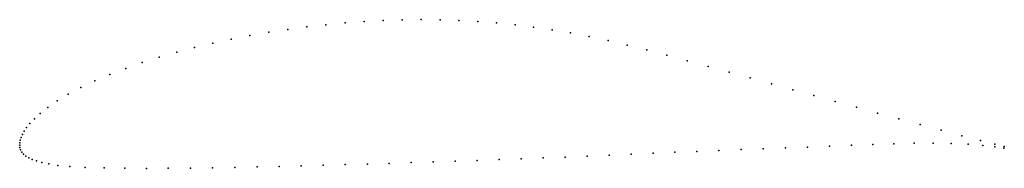
# Model space of a CAD drawing. Units: metres. Extents: x 0 to 1, y -0.02 to 0.13.
import ezdxf

# ---------------------------------------------------------------- set-up
doc = ezdxf.new("R2010")
doc.units = ezdxf.units.M

msp = doc.modelspace()

# ---------------------------------------------------------------- linework, layer by layer
for p in [(0.2917, 0.12047), (0.31113, 0.12267), (0.33058, 0.12449), (0.35001, 0.12592), (0.36939, 0.12696), (0.38868, 0.12759), (0.40789, 0.12781), (0.42704, 0.12761), (0.44616, 0.12697), (0.46525, 0.12592), (0.48429, 0.12443), (0.50324, 0.12253), (0.5221, 0.1202), (0.23393, 0.11165), (0.25307, 0.11496), (0.27233, 0.1179), (0.54089, 0.11743), (0.55967, 0.11423), (0.57854, 0.11057), (0.19621, 0.10392), (0.21496, 0.10796), (0.59763, 0.10645), (0.61707, 0.1019), (0.15956, 0.09472), (0.17773, 0.0995), (0.63695, 0.09693), (0.6573, 0.09161), (0.12444, 0.08405), (0.14177, 0.08956), (0.6781, 0.08602), (0.69922, 0.08025), (0.09162, 0.07196), (0.10769, 0.07817), (0.72058, 0.07437), (0.07638, 0.06545), (0.74209, 0.06842), (0.76367, 0.06246), (0.04931, 0.05183), (0.0622, 0.0587), (0.78524, 0.05649), (0.80681, 0.05053), (0.03799, 0.04499), (0.82838, 0.04458), (0.0208, 0.03237), (0.02846, 0.03842), (0.84996, 0.03863), (0.87154, 0.0327), (0.01041, 0.02219), (0.01489, 0.02696), (0.89312, 0.0268), (0.91469, 0.02094), (0.00276, 0.01085), (0.00458, 0.01422), (0.00707, 0.01797), (0.93617, 0.01516), (0, 0), (0, 0), (0.00013, 0.00242), (0.00061, 0.00501), (0.00147, 0.0078), (0.86681, 0.00079), (0.88806, 0.00147), (0.90848, 0.0019), (0.92796, 0.002), (0.94637, 0.00168), (0.95715, 0.0096), (0.96339, 0.00091), (0.97609, 0.00466), (0.99043, 0.00104), (0.00025, -0.00239), (0.00097, -0.00478), (0.00221, -0.00707), (0.00399, -0.00919), (0.62103, -0.00923), (0.64335, -0.00825), (0.66567, -0.00728), (0.688, -0.00634), (0.71036, -0.00543), (0.73279, -0.00455), (0.7553, -0.00368), (0.77776, -0.00281), (0.80018, -0.0019), (0.82264, -0.00096), (0.84494, -0.00005), (0.97834, -0.00025), (0.99047, -0.00165), (0.9998, -0.00318), (1.0002, -0.00122), (0.00632, -0.01111), (0.00921, -0.01285), (0.01273, -0.01448), (0.01707, -0.01605), (0.02253, -0.01761), (0.02956, -0.01914), (0.33079, -0.01984), (0.35315, -0.0192), (0.37549, -0.01852), (0.39782, -0.01782), (0.42015, -0.0171), (0.44247, -0.01634), (0.46479, -0.01556), (0.48711, -0.01474), (0.50943, -0.0139), (0.53175, -0.01303), (0.55407, -0.01212), (0.57639, -0.01118), (0.59871, -0.01021), (0.03876, -0.02059), (0.05086, -0.02181), (0.06651, -0.02269), (0.08566, -0.02323), (0.10687, -0.02354), (0.12869, -0.02362), (0.15089, -0.02352), (0.17339, -0.02329), (0.19597, -0.02298), (0.21855, -0.02258), (0.24109, -0.02212), (0.26357, -0.02161), (0.28601, -0.02105), (0.30841, -0.02046)]:
    msp.add_point(p)

doc.saveas('drawing.dxf')
